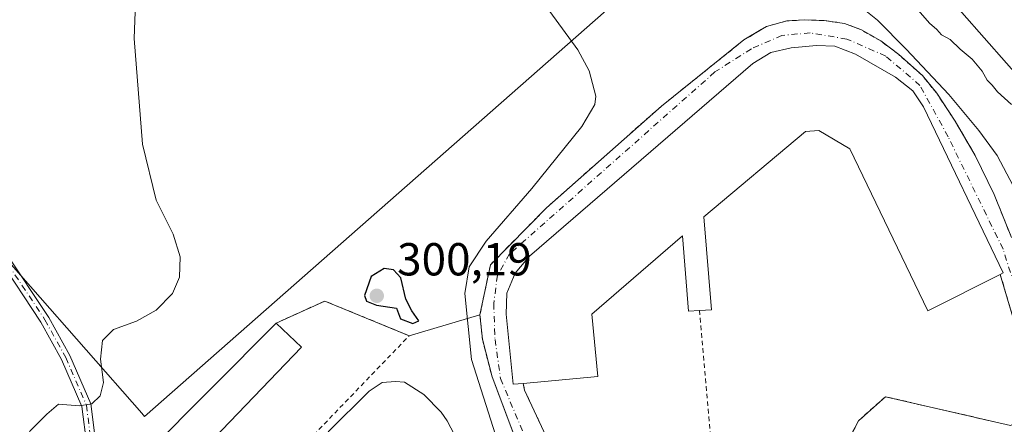
# Model space of a CAD drawing. Units: metres. Extents: x 626076 to 629572, y 4641665 to 4644027.
# Drawn here: x 627972 to 628185, y 4641945 to 4642033 of the extents above; entities that cross this region are included whole.
import ezdxf

# ---------------------------------------------------------------- set-up
doc = ezdxf.new("R2010")
doc.units = ezdxf.units.M
doc.header["$MEASUREMENT"] = 0
doc.linetypes.add('DGN Style 2', pattern=[1.6480167562047852, 0.988810053722871, -0.6592067024819142])
doc.linetypes.add('DGN Style 4', pattern=[2.6384748266838614, 1.318413404963828, -0.6592067024819142, 0.001648016756204785, -0.6592067024819142])
for name, color, linetype, lineweight in [('Agrupación de edificios CxS', 7, 'Continuous', 0), ('Alambrada', 7, 'DGN Style 2', 0), ('Arbolado forestal CxS', 92, 'Continuous', 0), ('Camino Cxs', 7, 'Continuous', 0), ('Camino eje', 30, 'DGN Style 4', 13), ('Cultivos herbáceos CxS', 92, 'Continuous', 0), ('Curva de nivel maestra', 30, 'Continuous', 30), ('Curva de nivel normal', 30, 'Continuous', 0), ('Edificación industrial Cxs', 135, 'Continuous', 13), ('Núcleo urbano CxS', 7, 'Continuous', 0), ('Punto de cota en terreno', 7, 'Continuous', 0), ('Rótulo de punto de cota en terreno', 7, 'Continuous', 0), ('Vía urbana Cxs', 4, 'Continuous', 0), ('Vía urbana eje', 4, 'DGN Style 4', 0)]:
    doc.layers.add(name, color=color, linetype=linetype, lineweight=lineweight)
doc.styles.add('Style-Arial', font='txt')

# ---------------------------------------------------------------- blocks, each defined once
blk = doc.blocks.new('*U12')
at = {"layer": 'Cultivos herbáceos CxS', "color": 92, "linetype": 'Continuous', "lineweight": 0}
blk.add_polyline3d([(628400.1725000005, 4641751.543099999, 281.5439000000042), (628344.3312999997, 4641784.3203, 282.8055000000023), (628331.1130999997, 4641792.079100001, 283.4134999999951), (628326.4419, 4641796.750700001, 283.5138000000007), (628283.0125000002, 4641840.181700001, 284.155899999998), (628276.5877, 4641846.606699999, 284.3886999999959), (628276.7018999998, 4641847.138900001, 284.3372999999993), (628281.2660999997, 4641868.441099999, 286.3891000000003), (628281.8639000002, 4641871.2327, 285.5240000000049), (628209.7506999997, 4641959.1799, 285.3393000000069), (628204.8117000004, 4642001.422900001, 284.0166999999929), (628141.9101, 4642072.9045, 283.733699999997), (627998.3202999998, 4642223.082699999, 281.9348999999929)], dxfattribs=at)
blk = doc.blocks.new('5PATER')
at = {"layer": 'Punto de cota en terreno', "linetype": 'Continuous', "lineweight": 0}
h = blk.add_hatch(color=51, dxfattribs=at)
edge = h.paths.add_edge_path()
edge.add_ellipse((0, 0), major_axis=(-0.1095731443231308, -0.1110710700762829), ratio=0.9994222409660322, start_angle=0, end_angle=360)
blk = doc.blocks.new('*U21')
at = {"layer": 'Camino Cxs', "color": 7, "linetype": 'Continuous', "lineweight": 0}
blk.add_polyline3d([(628038.4700999996, 4641943.4901, 299.6236999999965), (628047.3701, 4641952.360099999, 299.4995999999956), (628050.2001, 4641954.1801, 299.4603000000061), (628053.0201000003, 4641954.460100001, 299.5344999999944), (628054.9901000002, 4641954.280099999, 299.7488000000012), (628059.2100999998, 4641951.610099999, 299.9260000000068), (628062.9301000005, 4641947.780099999, 299.6324000000022), (628064.2500999998, 4641945.920100001, 299.488400000002), (628068.8701, 4641937.0801, 299.2406000000047)], dxfattribs=at)
blk = doc.blocks.new('*U27')
at = {"layer": 'Vía urbana Cxs', "color": 4, "linetype": 'Continuous', "lineweight": 0}
for points in [[(628129.7301000003, 4641900.390100001, 290.8466000000044), (628153.3701, 4641945.920100001, 290.5567000000011), (628159.1801000005, 4641951.140100001, 290.3392000000022), (628186.3201000001, 4641944.890100001, 290.3393000000069)], [(628192.7600999996, 4641948.2301, 290.2773000000016), (628184.0701000001, 4641977.640100001, 292.7823000000063), (628184.7301000003, 4641977.960100001, 292.3763999999938), (628167.4501, 4642013.960100001, 292.9063000000024), (628165.1401000004, 4642017.420100001, 292.6542000000045), (628161.4001000002, 4642020.350099999, 292.7504999999946), (628152.7301000003, 4642025.340100001, 292.7834000000003), (628148.2301000003, 4642027.0601, 292.4360000000015), (628144.2801000001, 4642027.210100001, 292.4226000000053), (628138.7600999996, 4642026.710100001, 292.4667999999947), (628134.3901000004, 4642025.7301, 292.5310000000027), (628130.4600999998, 4642023.300100001, 292.7642999999953), (628082.0601000005, 4641981.5801, 293.0200999999943), (628078.9801000003, 4641977.890100001, 293.0513999999966), (628077.2100999998, 4641973.5801, 292.989499999996), (628077.0401, 4641969.0001, 293.2470999999932), (628078.5800999999, 4641953.8201, 292.5660999999964), (628080.6901000004, 4641954.0101, 293.383799999996), (628081.0000999998, 4641952.5801, 292.9649000000064), (628090.9801000003, 4641931.2301, 291.5761999999959)], [(628078.7001, 4641942.920100001, 292.7934999999998), (628073.9801000003, 4641955.440099999, 293.3527999999933), (628071.8701, 4641963.5801, 293.0911000000052), (628071.3501000004, 4641968.850099999, 293.2565999999933), (628073.6201, 4641979.7301, 293.5504999999976), (628085.7801000001, 4641992.0801, 292.7810999999929), (628110.6700999998, 4642014.090100001, 292.2467000000034), (628128.5301000001, 4642028.420100001, 291.1450999999943), (628133.4001000002, 4642031.340100001, 291.0604000000022), (628137.8501000004, 4642032.550100001, 290.9370000000054), (628141.6101000002, 4642032.780099999, 290.9195999999938), (628145.8201000001, 4642032.640100001, 290.9300999999978), (628150.3000999996, 4642032.030099999, 290.9523999999947), (628154.0100999996, 4642030.590100001, 290.8392000000022), (628158.1901000004, 4642028.220100001, 290.6330000000016), (628162.0800999999, 4642025.2601, 290.6352000000043), (628167.2100999998, 4642020.710100001, 290.5788999999932), (628170.3000999996, 4642016.870100001, 290.7348000000056), (628174.3000999996, 4642010.850099999, 290.7522999999928), (628178.6601, 4642003.380100001, 290.7617999999929), (628182.7500999998, 4641994.9101, 290.8086000000039), (628186.5100999996, 4641985.640100001, 290.9802999999956)]]:
    blk.add_polyline3d(points, dxfattribs=at)

msp = doc.modelspace()

# ---------------------------------------------------------------- linework, layer by layer
at = {"layer": 'Agrupación de edificios CxS', "color": 7, "linetype": 'Continuous', "lineweight": 0, "extrusion": (0.04491039753416272, -0.1022612281977804, 0.9937432753990364), "elevation": -446187.8108860159, "flags": 128}
msp.add_lwpolyline([(2441572.992529978, 3972645.794827392), (2441584.52028207, 3972645.931815634), (2441598.24668999, 3972631.611619896)], dxfattribs=at)
at = {"layer": 'Agrupación de edificios CxS', "color": 7, "linetype": 'Continuous', "lineweight": 0, "extrusion": (0.40972283883219, 0.1202708920243565, 0.9042467074150489), "elevation": 815894.0872179196, "flags": 128}
msp.add_lwpolyline([(4277136.812854837, -1727050.956118374), (4277136.812854837, -1727068.624774183)], dxfattribs=at)
at = {"layer": 'Agrupación de edificios CxS', "color": 7, "linetype": 'Continuous', "lineweight": 0, "extrusion": (-0.0385347168765043, -0.03874041821135512, 0.9985060117956511), "elevation": -203730.6646440848, "flags": 128}
msp.add_lwpolyline([(-2828354.51886645, 3728388.903734221), (-2828354.51886645, 3728428.808960448)], dxfattribs=at)
at = {"layer": 'Agrupación de edificios CxS', "color": 7, "linetype": 'Continuous', "lineweight": 0}
for points in [[(627999.1300999997, 4641938.850099999, 300.2048999999971), (628027.2301000003, 4641967.100099999, 302.3853999999992), (628037.7301000003, 4641971.860099999, 302.4006999999983), (628056.0201000003, 4641964.350099999, 300.8013000000064), (628071.3501000004, 4641968.850099999, 293.2565999999933), (628073.6201, 4641979.7301, 293.5504999999976), (628085.7801000001, 4641992.0801, 292.7810999999929), (628110.6700999998, 4642014.090100001, 292.2467000000034), (628128.5301000001, 4642028.420100001, 291.1450999999943), (628132.2675999999, 4642030.6611, 291.090200000006), (628133.4001000002, 4642031.340100001, 291.0604000000022), (628137.8501000004, 4642032.550100001, 290.9370000000054), (628141.6101000002, 4642032.780099999, 290.9195999999938), (628145.8201000001, 4642032.640100001, 290.9300999999978), (628150.3000999996, 4642032.030099999, 290.9523999999947), (628153.8273, 4642030.6611, 290.8554000000004), (628154.0100999996, 4642030.590100001, 290.8392000000022), (628158.1901000004, 4642028.220100001, 290.6330000000016), (628162.0800999999, 4642025.2601, 290.6352000000043), (628167.2100999998, 4642020.710100001, 290.5788999999932), (628170.3000999996, 4642016.870100001, 290.7348000000056), (628174.3000999996, 4642010.850099999, 290.7522999999928), (628178.6601, 4642003.380100001, 290.7617999999929), (628182.7500999998, 4641994.9101, 290.8086000000039), (628186.5100999996, 4641985.640100001, 290.9802999999956)], [(628071.3501000004, 4641968.850099999, 293.2565999999933), (628073.6201, 4641979.7301, 293.5504999999976), (628085.7801000001, 4641992.0801, 292.7810999999929), (628110.6700999998, 4642014.090100001, 292.2467000000034), (628128.5301000001, 4642028.420100001, 291.1450999999943), (628132.2675999999, 4642030.6611, 291.090200000006), (628133.4001000002, 4642031.340100001, 291.0604000000022), (628137.8501000004, 4642032.550100001, 290.9370000000054), (628141.6101000002, 4642032.780099999, 290.9195999999938), (628145.8201000001, 4642032.640100001, 290.9300999999978), (628150.3000999996, 4642032.030099999, 290.9523999999947), (628153.8273, 4642030.6611, 290.8554000000004), (628154.0100999996, 4642030.590100001, 290.8392000000022), (628158.1901000004, 4642028.220100001, 290.6330000000016), (628162.0800999999, 4642025.2601, 290.6352000000043), (628167.2100999998, 4642020.710100001, 290.5788999999932), (628170.3000999996, 4642016.870100001, 290.7348000000056), (628174.3000999996, 4642010.850099999, 290.7522999999928), (628178.6601, 4642003.380100001, 290.7617999999929), (628182.7500999998, 4641994.9101, 290.8086000000039), (628186.5100999996, 4641985.640100001, 290.9802999999956)], [(627947.8265000005, 4642000.337099999, 288.0089000000008), (627955.7647000002, 4641993.025699999, 289.210699999996), (627966.7947000006, 4641981.4703, 291.6407999999938), (627976.2472999999, 4641967.291300001, 292.8770999999979), (627980.7027000004, 4641959.1669, 293.6346999999951), (627985.125, 4641949.0219, 295.4517999999953), (627986.1688999999, 4641940.670100001, 298.0724000000046), (627988.5553000001, 4641927.677300001, 298.8156000000017)], [(627966.7947000006, 4641981.4703, 291.6407999999938), (627976.2472999999, 4641967.291300001, 292.8770999999979), (627980.7027000004, 4641959.1669, 293.6346999999951), (627985.1249000002, 4641949.0219, 295.4517999999953), (627986.1688999999, 4641940.670100001, 298.0724000000046)]]:
    msp.add_polyline3d(points, dxfattribs=at)
at = {"layer": 'Alambrada', "color": 7, "linetype": 'DGN Style 2', "lineweight": 0, "extrusion": (0.002014554954911035, -0.02285444140323927, 0.9997367733941167), "elevation": -104531.9872457668, "flags": 128}
msp.add_lwpolyline([(1033289.02711307, 4567691.344311409), (1033289.02711307, 4567620.943932354)], dxfattribs=at)
at = {"layer": 'Alambrada', "color": 7, "linetype": 'DGN Style 2', "lineweight": 0}
for points in [[(628186.5100999996, 4641985.640100001, 290.9802999999956), (628182.7500999998, 4641994.9101, 290.8086000000039), (628178.6601, 4642003.380100001, 290.7617999999929), (628174.3000999996, 4642010.850099999, 290.7522999999928), (628170.3000999996, 4642016.870100001, 290.7348000000056), (628167.2100999998, 4642020.710100001, 290.5788999999932), (628162.0800999999, 4642025.2601, 290.6352000000043), (628158.1901000004, 4642028.220100001, 290.6330000000016), (628154.0100999996, 4642030.590100001, 290.8392000000022), (628150.3000999996, 4642032.030099999, 290.9523999999947), (628145.8201000001, 4642032.640100001, 290.9300999999978), (628141.6101000002, 4642032.780099999, 290.9195999999938), (628137.8501000004, 4642032.550100001, 290.9370000000054), (628133.4001000002, 4642031.340100001, 291.0604000000022), (628128.5301000001, 4642028.420100001, 291.1450999999943), (628110.6700999998, 4642014.090100001, 292.2467000000034), (628085.7801000001, 4641992.0801, 292.7810999999929), (628073.6201, 4641979.7301, 293.5504999999976), (628071.3501000004, 4641968.850099999, 293.2565999999933), (628071.8701, 4641963.5801, 293.0911000000052), (628073.9801000003, 4641955.440099999, 293.3527999999933), (628078.7001, 4641942.920100001, 292.7934999999998)], [(628184.0701000001, 4641977.640100001, 292.7823000000063), (628192.7600999996, 4641948.2301, 290.2773000000016), (628186.3201000001, 4641944.890100001, 290.3393000000069), (628159.1801000005, 4641951.140100001, 290.3392000000022), (628153.3701, 4641945.920100001, 290.5567000000011), (628129.7301000003, 4641900.390100001, 290.8466000000044), (628125.1001000004, 4641899.720100001, 290.7219000000041)], [(628005.1001000004, 4641933.120100001, 300.8313000000053), (628015.8901000004, 4641922.640100001, 299.3092000000034), (628056.0201000003, 4641964.350099999, 300.8013000000064), (628037.7301000003, 4641971.860099999, 302.4006999999983), (628027.2301000003, 4641967.100099999, 302.3853999999992)], [(628080.6901000004, 4641954.0101, 293.383799999996), (628081.0000999998, 4641952.5801, 292.9649000000064), (628090.9801000003, 4641931.2301, 291.5761999999959), (628103.3501000004, 4641915.600099999, 291.2050000000018), (628120.5000999998, 4641899.0801, 290.7958000000072)]]:
    msp.add_polyline3d(points, dxfattribs=at)
at = {"layer": 'Arbolado forestal CxS', "color": 92, "linetype": 'Continuous', "lineweight": 0}
msp.add_polyline3d([(628141.9101, 4642072.9045, 283.733699999997), (628137.0535000004, 4642068.630700001, 284.9468000000052), (627998.6854999998, 4641946.8683, 298.2112999999954), (627998.0713000001, 4641947.566099999, 298.0038999999961), (627961.8683000002, 4641988.708699999, 289.3899999999995), (627938.8167000003, 4642014.9055, 286.6218999999983), (627941.9106999999, 4642024.131899999, 286.6621000000014), (627954.5692999996, 4642050.435900001, 287.3686000000016), (627964.3065, 4642070.8939, 287.6217999999935), (627966.2537000002, 4642081.6099, 287.417300000001), (627968.2237, 4642087.249100001, 287.8742000000057), (627931.2017000001, 4642131.294500001, 287.7630999999965), (627921.4653000003, 4642151.752499999, 286.2115000000049), (627927.3075000001, 4642166.365499999, 286.1036000000022), (627972.0988999996, 4642202.411499999, 284.498900000006), (627978.9145000001, 4642217.998500001, 282.8901000000042), (627998.3202999998, 4642223.082699999, 281.9348999999929)], close=True, dxfattribs=at)
msp.add_polyline3d([(627938.8167000003, 4642014.9055, 286.6218999999983), (627961.8683000002, 4641988.708699999, 289.3899999999995), (627998.0713000001, 4641947.566099999, 298.0038999999961), (627998.6854999998, 4641946.8683, 298.2112999999954), (628137.0535000004, 4642068.630700001, 284.9468000000052), (628141.9101, 4642072.9045, 283.733699999997)], dxfattribs=at)
at = {"layer": 'Camino Cxs', "color": 7, "linetype": 'Continuous', "lineweight": 0}
for points in [[(627938.8143999996, 4642013.1032, 286.8559999999998), (627941.2896999996, 4642011.405900001, 287.0942000000068), (627947.1547999998, 4642003.674900001, 287.8276999999944), (627957.1668999996, 4641994.4531, 289.675900000002), (627968.3618999999, 4641982.7249, 292.6889999999985), (627977.9593000002, 4641968.328700001, 293.9891999999964), (627982.5, 4641960.049100001, 294.000199999995), (627987.0736999996, 4641949.556500001, 295.2629000000015), (627988.1463000001, 4641940.975099999, 297.9192000000039), (627990.5223000003, 4641928.038699999, 298.8392000000022), (627998.1612999998, 4641926.5505, 299.5923000000039), (628009.1681000004, 4641918.718699999, 299.0224000000017), (628011.8139000004, 4641917.4487, 299.0432000000001)], [(628003.9080999997, 4641912.4323, 298.9618000000046), (628002.1618999997, 4641916.559699999, 298.9345999999932), (627997.3992999997, 4641921.7985, 299.3098999999929), (627990.2558000004, 4641925.291099999, 298.8380999999936), (627988.5553000001, 4641927.677300001, 298.8156000000017), (627986.1688999999, 4641940.670100001, 298.0724000000046), (627985.125, 4641949.0219, 295.4517999999953), (627980.7027000004, 4641959.1669, 293.6346999999951), (627976.2472999999, 4641967.291300001, 292.8770999999979), (627966.7947000006, 4641981.4703, 291.6407999999938), (627955.7647000002, 4641993.025699999, 289.210699999996), (627947.8265000005, 4642000.337099999, 288.0089000000008)], [(627968.3618999999, 4641982.7249, 292.6889999999985), (627977.9593000002, 4641968.328700001, 293.9891999999964), (627982.5, 4641960.049100001, 294.000199999995), (627987.0736999996, 4641949.556500001, 295.2629000000015), (627988.1463000001, 4641940.975099999, 297.9192000000039), (627990.5223000003, 4641928.038699999, 298.8392000000022), (627998.1612999998, 4641926.5505, 299.5923000000039), (628009.1681000004, 4641918.718699999, 299.0224000000017), (628011.8140000004, 4641917.4487, 299.0432000000001), (628003.9080999997, 4641912.4323, 298.9618000000046), (628002.1618999997, 4641916.559699999, 298.9345999999932), (627997.3992999997, 4641921.7985, 299.3098999999929), (627990.2558000004, 4641925.291099999, 298.8380999999936), (627988.5553000001, 4641927.677300001, 298.8156000000017), (627986.1688999999, 4641940.670100001, 298.0724000000046), (627985.125, 4641949.0219, 295.4517999999953), (627980.7027000004, 4641959.1669, 293.6346999999951), (627976.2472999999, 4641967.291300001, 292.8770999999979), (627966.7947000006, 4641981.4703, 291.6407999999938)], [(628038.4700999996, 4641943.4901, 299.6236999999965), (628047.3701, 4641952.360099999, 299.4995999999956), (628050.2001, 4641954.1801, 299.4603000000061), (628053.0201000003, 4641954.460100001, 299.5344999999944), (628054.9901000002, 4641954.280099999, 299.7488000000012), (628059.2100999998, 4641951.610099999, 299.9260000000068), (628062.9301000005, 4641947.780099999, 299.6324000000022), (628064.2500999998, 4641945.920100001, 299.488400000002), (628068.8701, 4641937.0801, 299.2406000000047)]]:
    msp.add_polyline3d(points, dxfattribs=at)
at = {"layer": 'Camino eje', "color": 30, "linetype": 'DGN Style 4', "lineweight": 13}
msp.add_polyline3d([(627946.4117000002, 4642002.999700001, 287.8114999999962), (627956.4659000002, 4641993.7393, 289.420299999998), (627967.5783000002, 4641982.0977, 292.0078000000067), (627977.1032999996, 4641967.8101, 293.1101999999955), (627981.6013000002, 4641959.607899999, 293.8000000000029), (627986.0992999999, 4641949.2893, 295.3509999999951), (627987.1574999997, 4641940.8225, 297.8895000000048), (627989.5389, 4641927.857899999, 298.8282999999938), (627992.0018999996, 4641926.2435, 298.8610000000044), (627998.9868999999, 4641923.703500001, 299.4078000000009), (628004.2257000003, 4641918.782299999, 299.0096000000049), (628010.4351000005, 4641911.996099999, 299.0663000000059)], dxfattribs=at)
at = {"layer": 'Cultivos herbáceos CxS', "color": 92, "linetype": 'Continuous', "lineweight": 0}
msp.add_polyline3d([(628141.9101, 4642072.9045, 283.733699999997), (628204.8117000004, 4642001.422900001, 284.0166999999929), (628209.7506999997, 4641959.1799, 285.3393000000069), (628281.8639000002, 4641871.2327, 285.5240000000049), (628281.2660999997, 4641868.441099999, 286.3891000000003), (628276.7018999998, 4641847.138900001, 284.3372999999993), (628276.5877, 4641846.606699999, 284.3886999999959), (628283.0125000002, 4641840.181700001, 284.155899999998), (628326.4419, 4641796.750700001, 283.5138000000007), (628331.1130999997, 4641792.079100001, 283.4134999999951), (628344.3312999997, 4641784.3203, 282.8055000000023), (628400.1725000005, 4641751.543099999, 281.5439000000042), (628412.0206000004, 4641744.5887, 280.396900000007), (628404.3031000001, 4641738.1939, 280.5144), (628348.6021999996, 4641692.0416, 282.824099999998)], dxfattribs=at)
at = {"layer": 'Curva de nivel maestra', "color": 30, "linetype": 'Continuous', "lineweight": 30, "elevation": 300, "flags": 128}
msp.add_lwpolyline([(628056.7800000003, 4641966.9801), (628058.1299999999, 4641967.590100001), (628056.5700000003, 4641969.7401), (628055.3200000003, 4641972.2601), (628054.2400000002, 4641976.870100001), (628052.6399999997, 4641978.590100001), (628050.5999999996, 4641978.9101), (628047.8099999997, 4641977.170100001), (628046.3300000001, 4641973.0801), (628046.75, 4641971.850099999), (628048.9699999997, 4641970.960100001), (628053.2999999998, 4641970.290100001), (628054.1399999997, 4641967.9801), (628056.7800000003, 4641966.9801)], dxfattribs=at)
at = {"layer": 'Curva de nivel normal', "color": 30, "linetype": 'Continuous', "lineweight": 0, "flags": 128}
for points, elevation in [([(628074.7199999997, 4641942.890100001), (628069.5499999998, 4641959.2301), (628068.0499999998, 4641973.5001), (628069.0099999999, 4641979.2401), (628072.7199999997, 4641984.8301), (628082.6100000005, 4641996.270099999), (628093.4000000004, 4642009.6601), (628096.2300000006, 4642014.4101), (628096.4800000006, 4642016.2601), (628095.04, 4642021.720100001), (628092.5499999998, 4642026.2601), (628079.6399999997, 4642044.0801)], 295), ([(627996.9500000002, 4642042.300100001), (627996.4100000003, 4642028.720100001), (627998.2400000002, 4642005.8201), (628001.2000000002, 4641993.7401), (628004.8499999996, 4641986.3201), (628006.4000000004, 4641981.470100001), (628006.29, 4641977.0601), (628004.7300000006, 4641973.460100001), (628001.2000000002, 4641969.880100001), (627996.9299999997, 4641967.470100001), (627991.9600000001, 4641965.720100001), (627989.5999999996, 4641963.300100001), (627989.1299999999, 4641959.2601), (627989.7999999998, 4641954.200099999), (627989.0999999996, 4641951.340100001), (627987.2800000003, 4641949.5801), (627984.6100000005, 4641949.130100001), (627980.0700000003, 4641949.530099999), (627977.4800000006, 4641947.360099999), (627973.9100000003, 4641943.770099999), (627970.7000000002, 4641937.9901)], 295), ([(628154.2599999999, 4642035.3101), (628157.4600000001, 4642032.7401), (628163.7199999997, 4642026.450099999), (628172.9199999999, 4642016.590100001), (628179.4699999997, 4642008.8101), (628183.3799999999, 4642003.380100001), (628186.8399999999, 4641996.840100001)], 290), ([(628186.4800000006, 4642014.4801), (628183.5099999999, 4642017.190099999), (628182.3200000003, 4642018.6601), (628181.2400000002, 4642019.710100001), (628180.1699999999, 4642021.700099999), (628177.9900000002, 4642024.2601), (628175.3799999999, 4642026.450099999), (628173.2100000001, 4642028.550100001), (628171.3200000003, 4642029.540100001), (628170.3399999999, 4642030.670100001), (628168.7699999996, 4642032.090100001), (628165.7999999998, 4642035.450099999)], 285)]:
    msp.add_lwpolyline(points, dxfattribs=dict(at, elevation=elevation))
at = {"layer": 'Edificación industrial Cxs', "color": 135, "linetype": 'Continuous', "lineweight": 13, "elevation": 294.539499999999, "flags": 128}
msp.add_lwpolyline([(628167.4501, 4642013.960100001), (628184.7301000003, 4641977.960100001), (628184.0701000001, 4641977.640100001), (628168.3501000004, 4641969.7601), (628151.5000999998, 4642004.870100001), (628144.7801000001, 4642008.840100001), (628141.8601000002, 4642008.5801), (628119.8300999999, 4641990.100099999), (628121.5301000001, 4641969.9801), (628118.9200999998, 4641969.8301), (628116.5100999996, 4641969.690099999), (628115.2100999998, 4641985.960100001), (628095.6101000002, 4641969.050100001), (628096.8701, 4641955.530099999), (628080.6901000004, 4641954.0101), (628078.5800999999, 4641953.8201), (628077.0401, 4641969.0001), (628077.2100999998, 4641973.5801), (628078.9801000003, 4641977.890100001), (628082.0601000005, 4641981.5801), (628130.4600999998, 4642023.300100001), (628134.3901000004, 4642025.7301), (628138.7600999996, 4642026.710100001), (628144.2801000001, 4642027.210100001), (628148.2301000003, 4642027.0601), (628152.7301000003, 4642025.340100001), (628161.4001000002, 4642020.350099999), (628165.1401000004, 4642017.420100001)], close=True, dxfattribs=at)
at = {"layer": 'Edificación industrial Cxs', "color": 135, "linetype": 'Continuous', "lineweight": 13, "extrusion": (0.4415382998788603, 0.1990606044980935, 0.8748821666241343), "elevation": 1201658.35144085, "flags": 128}
msp.add_lwpolyline([(3973655.152834819, -2170016.121987182), (3973615.231885524, -2170017.216062757), (3973615.211419853, -2170016.378007886)], dxfattribs=at)
at = {"layer": 'Edificación industrial Cxs', "color": 135, "linetype": 'Continuous', "lineweight": 13, "extrusion": (-0.09118751875875217, 0.01384650343647994, 0.9957374708050339), "elevation": 7307.86505121486, "flags": 128}
msp.add_lwpolyline([(-4683605.423793123, -75633.43874535058), (-4683610.19260488, -75640.23025559355), (-4683642.340974869, -75616.58899109066)], dxfattribs=at)
at = {"layer": 'Edificación industrial Cxs', "color": 135, "linetype": 'Continuous', "lineweight": 13, "extrusion": (0.1215281898278195, -0.1166493208863567, 0.9857098127815941), "elevation": -464861.2331108211, "flags": 128}
msp.add_lwpolyline([(3783794.866254434, 2721962.030530933), (3783794.866254435, 2721954.324490212)], dxfattribs=at)
at = {"layer": 'Edificación industrial Cxs', "color": 135, "linetype": 'Continuous', "lineweight": 13, "extrusion": (-0.004453272753079822, -0.004632306898504366, 0.9999793548341811), "elevation": -23998.71172641769, "flags": 128}
msp.add_lwpolyline([(628027.8233149988, 4641900.474539647), (628000.2124487323, 4641871.754231502)], dxfattribs=at)
at = {"layer": 'Edificación industrial Cxs', "color": 135, "linetype": 'Continuous', "lineweight": 13}
for points in [[(628080.6901000004, 4641954.0101, 293.383799999996), (628078.5800999999, 4641953.8201, 292.5660999999964), (628077.0401, 4641969.0001, 293.2470999999932), (628077.2100999998, 4641973.5801, 292.989499999996), (628078.9801000003, 4641977.890100001, 293.0513999999966), (628082.0601000005, 4641981.5801, 293.0200999999943), (628130.4600999998, 4642023.300100001, 292.7642999999953), (628134.3901000004, 4642025.7301, 292.5310000000027), (628138.7600999996, 4642026.710100001, 292.4667999999947), (628144.2801000001, 4642027.210100001, 292.4226000000053), (628148.2301000003, 4642027.0601, 292.4360000000015), (628152.7301000003, 4642025.340100001, 292.7834000000003), (628161.4001000002, 4642020.350099999, 292.7504999999946), (628165.1401000004, 4642017.420100001, 292.6542000000045), (628167.4501, 4642013.960100001, 292.9063000000024)], [(628184.0701000001, 4641977.640100001, 292.7823000000063), (628168.3501000004, 4641969.7601, 291.7177999999985), (628151.5000999998, 4642004.870100001, 293.7014999999956), (628144.7801000001, 4642008.840100001, 294.1800999999978), (628141.8601000002, 4642008.5801, 294.1021000000038), (628119.8300999999, 4641990.100099999, 294.213699999993), (628121.5301000001, 4641969.9801, 292.0418999999966), (628118.9200999998, 4641969.8301, 292.3371000000043)], [(628118.9200999998, 4641969.8301, 292.3371000000043), (628116.5100999996, 4641969.690099999, 292.2262000000046), (628115.2100999998, 4641985.960100001, 294.539499999999), (628095.6101000002, 4641969.050100001, 294.3105000000069), (628096.8701, 4641955.530099999, 292.7128999999986), (628080.6901000004, 4641954.0101, 293.383799999996)]]:
    msp.add_polyline3d(points, dxfattribs=at)
msp.add_3dface([(628032.7100999998, 4641961.840100001, 302.3853999999992), (628005.1001000004, 4641933.120100001, 302.3853999999992), (627999.1300999997, 4641938.850099999, 302.3853999999992), (628027.2301000003, 4641967.100099999, 302.3853999999992)], dxfattribs=at)
at = {"layer": 'Núcleo urbano CxS', "color": 7, "linetype": 'Continuous', "lineweight": 0}
for points in [[(627938.8167000003, 4642014.9055, 286.6218999999983), (627961.8683000002, 4641988.708699999, 289.3899999999995), (627998.0713000001, 4641947.566099999, 298.0038999999961), (627998.6854999998, 4641946.8683, 298.2112999999954), (628137.0535000004, 4642068.630700001, 284.9468000000052), (628141.9101, 4642072.9045, 283.733699999997)], [(628141.9101, 4642072.9045, 283.733699999997), (628204.8117000004, 4642001.422900001, 284.0166999999929)], [(628141.9101, 4642072.9045, 283.733699999997), (628204.8117000004, 4642001.422900001, 284.0166999999929), (628209.7506999997, 4641959.1799, 285.3393000000069), (628281.8639000002, 4641871.2327, 285.5240000000049), (628281.2660999997, 4641868.441099999, 286.3891000000003), (628276.7018999998, 4641847.138900001, 284.3372999999993), (628276.5877, 4641846.606699999, 284.3886999999959), (628283.0125000002, 4641840.181700001, 284.155899999998), (628326.4419, 4641796.750700001, 283.5138000000007), (628331.1130999997, 4641792.079100001, 283.4134999999951), (628344.3312999997, 4641784.3203, 282.8055000000023), (628400.1725000005, 4641751.543099999, 281.5439000000042), (628412.0206000004, 4641744.5887, 280.396900000007), (628404.3031000001, 4641738.1939, 280.5144), (628348.6021999996, 4641692.0416, 282.824099999998)], [(627961.8683000002, 4641988.708699999, 289.3899999999995), (627998.0713000001, 4641947.566099999, 298.0038999999961), (627998.6854999998, 4641946.8683, 298.2112999999954), (628137.0535000004, 4642068.630700001, 284.9468000000052)]]:
    msp.add_polyline3d(points, dxfattribs=at)
at = {"layer": 'Vía urbana Cxs', "color": 4, "linetype": 'Continuous', "lineweight": 0, "extrusion": (0.4415382998788603, 0.1990606044980935, 0.8748821666241343), "elevation": 1201658.35144085, "flags": 128}
msp.add_lwpolyline([(3973615.211419853, -2170016.378007886), (3973615.231885524, -2170017.216062757), (3973655.152834819, -2170016.121987182)], dxfattribs=at)
at = {"layer": 'Vía urbana Cxs', "color": 4, "linetype": 'Continuous', "lineweight": 0}
for points in [[(628078.7001, 4641942.920100001, 292.7934999999998), (628073.9801000003, 4641955.440099999, 293.3527999999933), (628071.8701, 4641963.5801, 293.0911000000052), (628071.3501000004, 4641968.850099999, 293.2565999999933), (628073.6201, 4641979.7301, 293.5504999999976), (628085.7801000001, 4641992.0801, 292.7810999999929), (628110.6700999998, 4642014.090100001, 292.2467000000034), (628128.5301000001, 4642028.420100001, 291.1450999999943), (628133.4001000002, 4642031.340100001, 291.0604000000022), (628137.8501000004, 4642032.550100001, 290.9370000000054), (628141.6101000002, 4642032.780099999, 290.9195999999938), (628145.8201000001, 4642032.640100001, 290.9300999999978), (628150.3000999996, 4642032.030099999, 290.9523999999947), (628154.0100999996, 4642030.590100001, 290.8392000000022), (628158.1901000004, 4642028.220100001, 290.6330000000016), (628162.0800999999, 4642025.2601, 290.6352000000043), (628167.2100999998, 4642020.710100001, 290.5788999999932), (628170.3000999996, 4642016.870100001, 290.7348000000056), (628174.3000999996, 4642010.850099999, 290.7522999999928), (628178.6601, 4642003.380100001, 290.7617999999929), (628182.7500999998, 4641994.9101, 290.8086000000039), (628186.5100999996, 4641985.640100001, 290.9802999999956)], [(628167.4501, 4642013.960100001, 292.9063000000024), (628165.1401000004, 4642017.420100001, 292.6542000000045), (628161.4001000002, 4642020.350099999, 292.7504999999946), (628152.7301000003, 4642025.340100001, 292.7834000000003), (628148.2301000003, 4642027.0601, 292.4360000000015), (628144.2801000001, 4642027.210100001, 292.4226000000053), (628138.7600999996, 4642026.710100001, 292.4667999999947), (628134.3901000004, 4642025.7301, 292.5310000000027), (628130.4600999998, 4642023.300100001, 292.7642999999953), (628082.0601000005, 4641981.5801, 293.0200999999943), (628078.9801000003, 4641977.890100001, 293.0513999999966), (628077.2100999998, 4641973.5801, 292.989499999996), (628077.0401, 4641969.0001, 293.2470999999932), (628078.5800999999, 4641953.8201, 292.5660999999964), (628080.6901000004, 4641954.0101, 293.383799999996)], [(628129.7301000003, 4641900.390100001, 290.8466000000044), (628153.3701, 4641945.920100001, 290.5567000000011), (628159.1801000005, 4641951.140100001, 290.3392000000022), (628186.3201000001, 4641944.890100001, 290.3393000000069), (628192.7600999996, 4641948.2301, 290.2773000000016), (628184.0701000001, 4641977.640100001, 292.7823000000063)], [(628080.6901000004, 4641954.0101, 293.383799999996), (628081.0000999998, 4641952.5801, 292.9649000000064), (628090.9801000003, 4641931.2301, 291.5761999999959), (628103.3501000004, 4641915.600099999, 291.2050000000018), (628120.5000999998, 4641899.0801, 290.7958000000072)]]:
    msp.add_polyline3d(points, dxfattribs=at)
at = {"layer": 'Vía urbana eje', "color": 4, "linetype": 'DGN Style 4', "lineweight": 0}
msp.add_polyline3d([(628197.6445000004, 4641936.030300001, 289.8965999999928), (628194.4694999997, 4641951.905300001, 290.3291999999929), (628184.6799, 4641983.1261, 291.7878000000055), (628172.7736999998, 4642007.467900001, 291.6288999999961), (628166.6880999999, 4642018.580499999, 291.4676999999938), (628159.2799000005, 4642024.930500001, 291.4391999999934), (628150.8130999999, 4642028.6347, 291.5329000000056), (628142.8756999997, 4642029.9575, 291.5785999999935), (628136.7903000005, 4642029.428300001, 291.4551000000066), (628130.1756999996, 4642026.517899999, 291.5831000000035), (628122.2380999997, 4642021.490900001, 291.4679999999935), (628077.7880999995, 4641982.0679, 292.3816999999981), (628075.1420999998, 4641977.437700001, 292.7066999999952), (628074.3485000003, 4641971.352299999, 292.7770000000019), (628074.6129000002, 4641963.546900001, 292.7891999999993), (628075.8037, 4641955.0803, 292.8310000000056), (628080.6984999999, 4641943.4387, 292.0883999999933), (628089.0329, 4641928.3573, 291.8613999999943), (628100.1453, 4641913.9375, 291.7660000000033), (628112.7131000003, 4641900.576099999, 291.3601000000053), (628118.7380999997, 4641895.602499999, 290.9438999999985)], dxfattribs=at)

# ---------------------------------------------------------------- block references
at = {"layer": 'Camino Cxs', "color": 7, "linetype": 'Continuous', "lineweight": 0}
msp.add_blockref('*U21', (0, 0), dxfattribs=at)
at = {"layer": 'Cultivos herbáceos CxS', "color": 92, "linetype": 'Continuous', "lineweight": 0}
msp.add_blockref('*U12', (0, 0), dxfattribs=at)
at = {"layer": 'Punto de cota en terreno', "color": 7, "linetype": 'Continuous', "lineweight": 0, "xscale": 10, "yscale": 10, "zscale": 10}
msp.add_blockref('5PATER', (628049, 4641973, 300.1900000000023), dxfattribs=at)
at = {"layer": 'Vía urbana Cxs', "color": 4, "linetype": 'Continuous', "lineweight": 0}
msp.add_blockref('*U27', (0, 0), dxfattribs=at)

# ---------------------------------------------------------------- texts
at = {"layer": 'Rótulo de punto de cota en terreno', "color": 7, "linetype": 'Continuous', "lineweight": 0, "style": 'Style-Arial'}
msp.add_text('300,19', height=7.000000000000002, dxfattribs=at).set_placement((628053.4096999997, 4641977.409700001))

doc.saveas('drawing.dxf')
